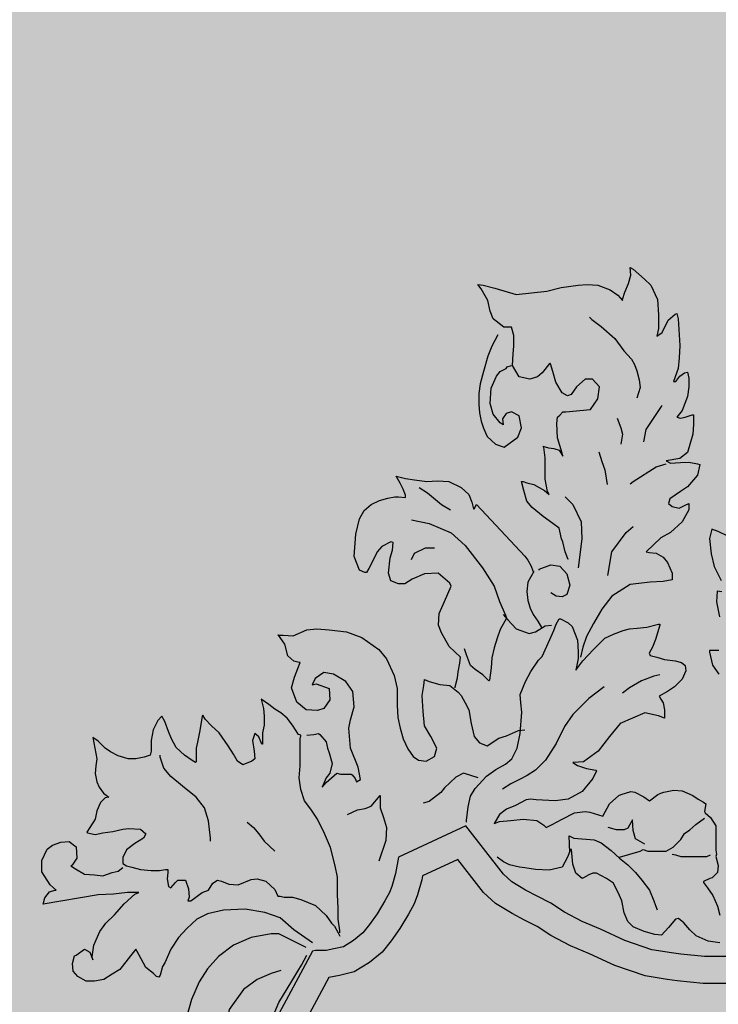
# Model space of a CAD drawing. Units: inches. Extents: x 2414 to 2582, y -227 to -117.
# Drawn here: x 2558 to 2559, y -224 to -223 of the extents above; entities that cross this region are included whole.
import ezdxf

# ---------------------------------------------------------------- set-up
doc = ezdxf.new("R2010")
doc.units = ezdxf.units.IN
doc.header["$MEASUREMENT"] = 0
doc.layers.add('LOGO UN', color=7, linetype='Continuous')

# ---------------------------------------------------------------- blocks, each defined once
blk = doc.blocks.new('A$C125C5DD9')
at = {"layer": 'LOGO UN'}
for points in [[(1.5134, 6.7378), (1.5134, 6.7378), (1.5046, 6.7598), (1.498, 6.7884), (1.4936, 6.7972), (1.4892, 6.8191), (1.487, 6.8279), (1.4694, 6.8411), (1.4409, 6.8609), (1.4101, 6.8872), (1.3947, 6.9048), (1.3859, 6.9355), (1.3793, 6.9619), (1.3793, 6.9619), (1.3837, 6.9619), (1.3947, 6.9575), (1.4145, 6.9531), (1.4452, 6.9355), (1.4584, 6.9246), (1.454, 6.9334), (1.4474, 6.9685), (1.4474, 6.9971), (1.4474, 7.03), (1.443, 7.0608), (1.4408, 7.063), (1.4562, 7.0586), (1.4716, 7.0564), (1.4869, 7.052), (1.4979, 7.0344), (1.4957, 7.0432), (1.4825, 7.0871), (1.4803, 7.1289), (1.4825, 7.1465), (1.4891, 7.153), (1.4979, 7.1618), (1.5067, 7.1618), (1.577, 7.1685), (1.5989, 7.1992), (1.6033, 7.2344), (1.5835, 7.2563), (1.5616, 7.2563), (1.5374, 7.2343), (1.522, 7.2124), (1.5111, 7.208), (1.4957, 7.2168), (1.4781, 7.2475), (1.4693, 7.2783), (1.4627, 7.3002), (1.4605, 7.3024), (1.4385, 7.2739), (1.4254, 7.2629), (1.4034, 7.2563), (1.3726, 7.2629), (1.3529, 7.2958), (1.355, 7.3288), (1.3572, 7.3507), (1.3572, 7.3815), (1.3506, 7.4056), (1.3462, 7.4056), (1.3287, 7.4056), (1.2979, 7.4298), (1.2891, 7.4518), (1.2825, 7.4825), (1.2627, 7.5155), (1.2539, 7.5286), (1.2693, 7.5265), (1.3023, 7.5177), (1.3638, 7.5001), (1.4517, 7.5089), (1.4934, 7.5199), (1.5417, 7.5265), (1.5681, 7.5287), (1.5988, 7.5265), (1.634, 7.5134), (1.656, 7.498), (1.6691, 7.4826), (1.6691, 7.4848), (1.6757, 7.5068), (1.6867, 7.531), (1.6933, 7.5551), (1.6911, 7.5771), (1.6999, 7.5727), (1.7328, 7.5442), (1.7504, 7.5266), (1.7702, 7.4849), (1.7724, 7.4409), (1.7724, 7.4014), (1.768, 7.3794), (1.7834, 7.3904), (1.801, 7.4255), (1.8207, 7.4431), (1.8251, 7.4453), (1.8295, 7.43), (1.8339, 7.3531), (1.8318, 7.3179), (1.8296, 7.2872), (1.8164, 7.2498), (1.823, 7.2498), (1.834, 7.2652), (1.8472, 7.274), (1.8559, 7.2762), (1.8603, 7.2586), (1.8603, 7.2344), (1.856, 7.2059), (1.8406, 7.1663), (1.8252, 7.1466), (1.8362, 7.1444), (1.8494, 7.1466), (1.8692, 7.1532), (1.8735, 7.1532), (1.8736, 7.1268), (1.8714, 7.0982), (1.856, 7.0455), (1.834, 7.0279), (1.7945, 7.0213), (1.8077, 7.0147), (1.8362, 7.0169), (1.8604, 7.017), (1.8846, 7.0126), (1.8912, 7.0104), (1.8846, 6.9796), (1.856, 6.9466), (1.8363, 6.9335), (1.8055, 6.9115), (1.8011, 6.8983), (1.8121, 6.8895), (1.8319, 6.8851), (1.8495, 6.8939), (1.8604, 6.8983), (1.8604, 6.8807), (1.8407, 6.8456), (1.8077, 6.8148), (1.7792, 6.7994)], [(1.5747, 7.4343), (1.5813, 7.4277), (1.6077, 7.4079), (1.6472, 7.3728), (1.6736, 7.3376), (1.6956, 7.3135), (1.7043, 7.2981), (1.7109, 7.2805), (1.7175, 7.2542), (1.7197, 7.2322), (1.711, 7.2014)], [(1.3111, 7.3837), (1.2935, 7.3507), (1.2825, 7.3221), (1.2694, 7.2782), (1.2606, 7.2431), (1.2562, 7.2145), (1.2562, 7.1837), (1.2584, 7.1596), (1.2628, 7.1354), (1.2694, 7.1156), (1.2804, 7.0915), (1.3046, 7.0695), (1.3288, 7.0607), (1.3683, 7.0893), (1.3793, 7.1157), (1.3727, 7.1508), (1.3507, 7.1618), (1.3353, 7.1574), (1.3243, 7.142), (1.3265, 7.1244), (1.3178, 7.131), (1.298, 7.1552), (1.2892, 7.1859), (1.2914, 7.2299), (1.3067, 7.265), (1.3177, 7.2782), (1.3353, 7.287), (1.3375, 7.2914), (1.3507, 7.2958)], [(1.7308, 7.0762), (1.7374, 7.1114), (1.7813, 7.1773), (1.7835, 7.1817)], [(1.6539, 7.1443), (1.6649, 7.1158), (1.6693, 7.0982), (1.6649, 7.0696)], [(1.6012, 7.0476), (1.61, 7.0191), (1.6188, 6.9949), (1.6254, 6.9532)], [(1.6913, 6.9554), (1.7001, 6.962), (1.7659, 7.0037), (1.7945, 7.0125)], [(1.1884, 6.3687), (1.1884, 6.3709), (1.1949, 6.3972), (1.1971, 6.4148), (1.2015, 6.439), (1.2037, 6.4566), (1.2037, 6.4566), (1.2037, 6.4566), (1.1707, 6.4873), (1.1488, 6.5268), (1.14, 6.5488), (1.1422, 6.5818), (1.1575, 6.6169), (1.1773, 6.6609), (1.1729, 6.6696), (1.1399, 6.6982), (1.1004, 6.696), (1.0652, 6.6806), (1.0433, 6.6674), (1.0257, 6.6674), (1.0037, 6.6762), (0.9971, 6.6982), (1.0015, 6.7421), (1.0081, 6.7641), (1.0103, 6.786), (1.0037, 6.7882), (0.9773, 6.775), (0.9642, 6.7597), (0.9532, 6.7377), (0.94, 6.7113), (0.9334, 6.7003), (0.929, 6.7003), (0.9137, 6.7069), (0.8983, 6.7465), (0.9026, 6.8102), (0.9136, 6.8541), (0.9268, 6.8783), (0.9466, 6.8959), (0.9707, 6.9069), (0.9949, 6.9134), (1.0146, 6.9178), (1.0256, 6.9179), (1.0454, 6.9157), (1.0454, 6.9223), (1.0388, 6.9398), (1.03, 6.9574), (1.019, 6.9772), (1.019, 6.9772), (1.0454, 6.9706), (1.0718, 6.9662), (1.1069, 6.9618), (1.1377, 6.964), (1.1706, 6.9618), (1.2058, 6.9443), (1.2277, 6.9245), (1.2365, 6.9025), (1.2409, 6.8828), (1.2431, 6.8828), (1.2497, 6.8959), (1.3882, 6.7466), (1.397, 6.7356), (1.4057, 6.7202), (1.4123, 6.7027), (1.4145, 6.7027), (1.397, 6.6719), (1.3948, 6.6455), (1.397, 6.6192), (1.4036, 6.5972), (1.4124, 6.5796), (1.4256, 6.5599), (1.4366, 6.5423)], [(1.0849, 6.9442), (1.1091, 6.9289), (1.1487, 6.8959), (1.175, 6.8805)], [(1.5045, 6.918), (1.5265, 6.896), (1.5507, 6.8455), (1.5529, 6.7972), (1.542, 6.7137)], [(1.063, 6.852), (1.1135, 6.841), (1.1772, 6.8146), (1.2168, 6.7773), (1.2673, 6.7136), (1.3003, 6.6609), (1.3157, 6.617), (1.3333, 6.5774), (1.3355, 6.5686), (1.3179, 6.5357), (1.3091, 6.5115), (1.3004, 6.483), (1.2938, 6.4544), (1.2916, 6.4258), (1.2872, 6.3907), (1.285, 6.3885), (1.2674, 6.4061), (1.2455, 6.4214), (1.2323, 6.4324), (1.2213, 6.4632), (1.2147, 6.4807)], [(1.6276, 6.6917), (1.6386, 6.7599), (1.6803, 6.8148), (1.7001, 6.8324)], [(1.7792, 6.7994), (1.7375, 6.7599), (1.7462, 6.7577), (1.766, 6.7555), (1.7858, 6.7445), (1.799, 6.7291), (1.8122, 6.6984), (1.8122, 6.6786), (1.7858, 6.6742), (1.7485, 6.672), (1.6914, 6.6654), (1.6386, 6.6324), (1.6101, 6.5951), (1.5859, 6.5533), (1.5662, 6.516), (1.5552, 6.4852), (1.5486, 6.4567)], [(1.9724, 6.8046), (1.9439, 6.8178), (1.9263, 6.8244), (1.9197, 6.798), (1.9241, 6.7542), (1.9329, 6.7169), (1.9526, 6.6774)], [(1.9547, 6.6445), (1.9416, 6.6467), (1.9416, 6.6467), (1.9394, 6.616), (1.9481, 6.5721)], [(1.9459, 6.4757), (1.9196, 6.4757), (1.9196, 6.4713), (1.9283, 6.434), (1.9458, 6.4077)], [(1.063, 6.7377), (1.0718, 6.7553), (1.1026, 6.7707), (1.1289, 6.7707)], [(1.4299, 6.7071), (1.4299, 6.7093), (1.4629, 6.7225), (1.4892, 6.7181), (1.509, 6.6961), (1.5178, 6.6632), (1.509, 6.6368), (1.4958, 6.6302), (1.4783, 6.6324), (1.4629, 6.6412)], [(1.3267, 6.5796), (1.3399, 6.5642), (1.3641, 6.5379), (1.4014, 6.5247), (1.419, 6.5291), (1.4475, 6.5467), (1.4651, 6.5489)], [(1.2214, 5.982), (1.2214, 5.9864), (1.2258, 6.026), (1.2324, 6.0567), (1.2456, 6.0787), (1.2785, 6.1139), (1.3049, 6.1337), (1.3334, 6.149), (1.351, 6.1644), (1.3664, 6.1952), (1.3751, 6.2369), (1.3795, 6.2984), (1.3773, 6.3248), (1.3751, 6.349), (1.3905, 6.3863), (1.4058, 6.4149), (1.4278, 6.4478), (1.4388, 6.4588), (1.4607, 6.5072), (1.4717, 6.5335), (1.4783, 6.5511), (1.4871, 6.5665), (1.4915, 6.5665), (1.5134, 6.5555), (1.5244, 6.5445), (1.5398, 6.505), (1.542, 6.472), (1.542, 6.4523), (1.5354, 6.4193), (1.5354, 6.4193), (1.5552, 6.4457), (1.586, 6.4786), (1.6189, 6.5116), (1.6431, 6.5226), (1.6716, 6.5336), (1.6892, 6.538), (1.7112, 6.5402), (1.7397, 6.5424), (1.7727, 6.5512), (1.7771, 6.5512), (1.7771, 6.549), (1.7639, 6.5073), (1.7551, 6.4853), (1.7463, 6.4677), (1.7485, 6.4611), (1.7683, 6.4567), (1.7903, 6.4501), (1.821, 6.4458), (1.8386, 6.4414), (1.8496, 6.4326), (1.8518, 6.4172), (1.8408, 6.393), (1.8189, 6.3711), (1.7991, 6.3579), (1.7749, 6.3447), (1.7793, 6.3359), (1.7859, 6.3249), (1.7903, 6.3051), (1.7903, 6.281), (1.7727, 6.2876), (1.7332, 6.2963), (1.6629, 6.2656), (1.6322, 6.2282), (1.5992, 6.1865), (1.5575, 6.1557), (1.5289, 6.1535), (1.5267, 6.1535), (1.5399, 6.1447), (1.5663, 6.1359), (1.5926, 6.1315), (1.5948, 6.1293), (1.5839, 6.1074), (1.5531, 6.07), (1.5136, 6.048), (1.4762, 6.0436), (1.4213, 6.0458), (1.4059, 6.048), (1.3928, 6.0458), (1.362, 6.0304), (1.3356, 6.0194), (1.3159, 6.004), (1.3005, 5.9777), (1.3159, 5.9843), (1.3488, 5.9865), (1.384, 5.9909), (1.4235, 5.9865), (1.4433, 5.9733), (1.4499, 5.9667), (1.4675, 5.9755), (1.496, 5.9909), (1.5312, 6.0085), (1.5619, 6.0129), (1.5751, 6.0107), (1.6125, 5.9997), (1.6125, 5.9997), (1.6322, 6.0349), (1.6586, 6.0591), (1.6652, 6.0613), (1.6937, 6.0701), (1.7047, 6.0679), (1.7311, 6.0547), (1.7465, 6.0437), (1.7706, 6.0613), (1.7794, 6.0657), (1.7882, 6.0679), (1.8167, 6.0745), (1.8409, 6.0723), (1.8717, 6.0591), (1.887, 6.0481), (1.9024, 6.0394), (1.909, 6.035), (1.9046, 6.013), (1.9068, 6.0086), (1.9222, 5.9954), (1.9376, 5.9713), (1.9376, 5.9185), (1.9376, 5.901), (1.9398, 5.89), (1.9376, 5.8834), (1.9442, 5.857), (1.942, 5.8373), (1.9267, 5.8219), (1.9201, 5.8197), (1.9025, 5.8109), (1.9025, 5.8087), (1.9135, 5.7933), (1.9289, 5.7714), (1.9421, 5.7406), (1.9487, 5.7142)], [(1.9487, 5.6352), (1.9157, 5.6395), (1.8806, 5.6549), (1.863, 5.6725), (1.8454, 5.6922), (1.83, 5.7054), (1.8212, 5.7032), (1.8015, 5.679), (1.7817, 5.6571), (1.7619, 5.6593), (1.7312, 5.668), (1.7004, 5.6812), (1.685, 5.6966), (1.674, 5.7208), (1.6674, 5.7559), (1.6609, 5.7713), (1.6433, 5.8064), (1.6235, 5.8196), (1.5949, 5.835), (1.5839, 5.835), (1.573, 5.8306), (1.5576, 5.8218), (1.5532, 5.8196), (1.5532, 5.8196), (1.5356, 5.8349), (1.5268, 5.8613), (1.5224, 5.903), (1.5202, 5.903), (1.5114, 5.8811), (1.4961, 5.8525), (1.4587, 5.8437), (1.4192, 5.8459), (1.3884, 5.8503), (1.373, 5.8525), (1.3445, 5.8591), (1.3269, 5.8678), (1.3093, 5.881)], [(0.7622, 6.2324), (0.7622, 6.2324), (0.782, 6.2346), (0.7952, 6.2368), (0.7996, 6.2346), (0.8171, 6.2126), (0.8215, 6.195), (0.8259, 6.1818), (0.8347, 6.1511), (0.8281, 6.1225), (0.8172, 6.1093), (0.8062, 6.083), (0.8172, 6.0962), (0.8479, 6.1225), (0.8589, 6.1203), (0.8831, 6.1204), (0.8897, 6.1204), (0.8919, 6.1182), (0.9006, 6.1072), (0.905, 6.0984), (0.916, 6.105), (0.9094, 6.1401), (0.8874, 6.195), (0.883, 6.2522), (0.8874, 6.2763), (0.8984, 6.3137), (0.894, 6.3576), (0.8742, 6.3862), (0.839, 6.4081), (0.8105, 6.4125), (0.7863, 6.3949), (0.7775, 6.3774), (0.7885, 6.3796), (0.8259, 6.3664), (0.8281, 6.3334), (0.8105, 6.3093), (0.7929, 6.3027), (0.76, 6.3049), (0.7336, 6.3268), (0.7182, 6.3685), (0.727, 6.3993), (0.7358, 6.4235), (0.7424, 6.4411), (0.7402, 6.4411), (0.7248, 6.4454), (0.7072, 6.4608), (0.6984, 6.4938), (0.6808, 6.5201), (0.6786, 6.5201), (0.694, 6.5201), (0.7226, 6.5179), (0.7621, 6.5355), (0.7907, 6.5377), (0.8258, 6.5355), (0.8764, 6.529), (0.9203, 6.5136), (0.9686, 6.4785), (0.9906, 6.4521), (1.0126, 6.4038), (1.0214, 6.3664), (1.0214, 6.3181), (1.0236, 6.283), (1.0302, 6.2522), (1.039, 6.2215), (1.0522, 6.1929), (1.0676, 6.1709), (1.083, 6.16), (1.1049, 6.1578), (1.1291, 6.1709), (1.1357, 6.1951), (1.1181, 6.2281), (1.1005, 6.2588), (1.0961, 6.3006), (1.0939, 6.3467), (1.0983, 6.3752), (1.1005, 6.3928), (1.1005, 6.3928), (1.1137, 6.3862), (1.1444, 6.3775), (1.173, 6.3753), (1.1971, 6.3555), (1.2059, 6.3467), (1.2169, 6.3248), (1.2279, 6.305), (1.2345, 6.2654), (1.2433, 6.2281), (1.2587, 6.2105), (1.2807, 6.2017), (1.3136, 6.2237), (1.3356, 6.2303), (1.3707, 6.2457), (1.3883, 6.2479)], [(1.7771, 6.4062), (1.7595, 6.4018), (1.7244, 6.3886), (1.6892, 6.3688), (1.6695, 6.3534)], [(1.6167, 6.371), (1.5728, 6.338), (1.5267, 6.2919), (1.5025, 6.2567), (1.4784, 6.2084), (1.4476, 6.1601), (1.4191, 6.1315), (1.3949, 6.1161), (1.373, 6.1051), (1.3488, 6.0919), (1.3246, 6.0765)], [(0.8568, 5.6634), (0.8568, 5.67), (0.8524, 5.7029), (0.8524, 5.7359), (0.8502, 5.7732), (0.8502, 5.7974), (0.8502, 5.8238), (0.8436, 5.8567), (0.8304, 5.9094), (0.8128, 5.949), (0.793, 5.9907), (0.7733, 6.0193), (0.7557, 6.0434), (0.7447, 6.0764), (0.7403, 6.1093), (0.7425, 6.1445), (0.7425, 6.1708), (0.7424, 6.1994), (0.7424, 6.2214), (0.7446, 6.2302), (0.7446, 6.2324), (0.738, 6.2345), (0.7205, 6.2609), (0.7051, 6.2807), (0.6875, 6.296), (0.6699, 6.307), (0.6523, 6.3202), (0.6304, 6.3356), (0.6304, 6.3356), (0.6304, 6.3356), (0.637, 6.3092), (0.6392, 6.2872), (0.6392, 6.2609), (0.6348, 6.2389), (0.6348, 6.206), (0.6326, 6.206), (0.6238, 6.2279), (0.6128, 6.2367), (0.6128, 6.2367), (0.6062, 6.2169), (0.6106, 6.1862), (0.6128, 6.1642), (0.6041, 6.1576), (0.5777, 6.1466), (0.5623, 6.1576), (0.5513, 6.1774), (0.5359, 6.2015), (0.5096, 6.2389), (0.4876, 6.2586), (0.47, 6.2784), (0.4634, 6.2894), (0.4612, 6.2872), (0.4546, 6.2454), (0.4481, 6.2125), (0.4437, 6.1949), (0.4437, 6.1773), (0.4437, 6.1554), (0.4415, 6.1532), (0.4327, 6.1598), (0.4107, 6.1751), (0.3866, 6.1971), (0.3734, 6.2213), (0.3646, 6.2432), (0.3536, 6.2718), (0.3448, 6.2872), (0.3448, 6.2872), (0.3338, 6.274), (0.3206, 6.2476), (0.3141, 6.2168), (0.3141, 6.1861), (0.3119, 6.1751), (0.2943, 6.1685), (0.2701, 6.1641), (0.2482, 6.1641), (0.2196, 6.1729), (0.1976, 6.1839), (0.1822, 6.1948), (0.1625, 6.2146), (0.1471, 6.2256), (0.1581, 6.1641), (0.1559, 6.1443), (0.1537, 6.1223), (0.1581, 6.0982), (0.1647, 6.0828), (0.1779, 6.0652), (0.1933, 6.0542), (0.1823, 6.052), (0.1691, 6.0389), (0.1581, 6.0147), (0.1537, 5.9905), (0.1384, 5.9664), (0.1296, 5.9532), (0.1318, 5.951), (0.1538, 5.9466), (0.1757, 5.951), (0.2043, 5.9554), (0.2328, 5.962), (0.2504, 5.9642), (0.2834, 5.962), (0.2988, 5.9488), (0.2922, 5.9356), (0.268, 5.9203), (0.2438, 5.9027), (0.2329, 5.8807), (0.2329, 5.8631), (0.2439, 5.8565), (0.2592, 5.8522), (0.2834, 5.8456), (0.3142, 5.8434), (0.3383, 5.8434), (0.3559, 5.8456), (0.3625, 5.8456), (0.3625, 5.8368), (0.3603, 5.8192), (0.3647, 5.7973), (0.3713, 5.7929), (0.3845, 5.8083), (0.3911, 5.8148), (0.413, 5.8149), (0.4218, 5.7907), (0.424, 5.7665), (0.4196, 5.7555), (0.4284, 5.7555), (0.4614, 5.7797), (0.4789, 5.7863), (0.4921, 5.8061), (0.5053, 5.8149), (0.5163, 5.8127), (0.5382, 5.8039), (0.5646, 5.8017), (0.602, 5.8171), (0.6195, 5.8193), (0.6437, 5.8127), (0.6701, 5.7886), (0.6789, 5.7688), (0.6854, 5.7688), (0.6964, 5.7666), (0.7206, 5.7666), (0.7448, 5.76), (0.7865, 5.7425), (0.8173, 5.7139), (0.8327, 5.6919), (0.8415, 5.6832), (0.8524, 5.6634), (0.8568, 5.6546)], [(0.4855, 5.9269), (0.4855, 5.9357), (0.4789, 5.9862), (0.4679, 6.0236), (0.4437, 6.0543), (0.4042, 6.0851), (0.3712, 6.1136), (0.3514, 6.1378), (0.3404, 6.1685), (0.3404, 6.1751)], [(1.2543, 6.1095), (1.2126, 6.1226), (1.1906, 6.1117), (1.1577, 6.0809), (1.1467, 6.0677), (1.1138, 6.0413), (1.0962, 6.0369)], [(1.9707, 5.5956), (1.9048, 5.5956), (1.8367, 5.6022), (1.8103, 5.6066), (1.7532, 5.6153), (1.6763, 5.6417), (1.606, 5.6746), (1.5532, 5.6966), (1.5027, 5.7229), (1.4631, 5.7492), (1.4236, 5.769), (1.3906, 5.7866), (1.3511, 5.8107), (1.3269, 5.8327), (1.2192, 5.9711), (1.0259, 5.8809), (1.0172, 5.8348), (1.0062, 5.7974), (0.9996, 5.7799), (0.9864, 5.7557), (0.9645, 5.7183), (0.9425, 5.6876), (0.9227, 5.6634), (0.8964, 5.6414), (0.8678, 5.6239), (0.8393, 5.6173), (0.8173, 5.6129), (0.7975, 5.6129), (0.7865, 5.6128), (0.7778, 5.6106), (0.668, 5.4063)], [(0.8787, 6.0039), (0.9073, 6.0171), (0.9292, 6.0215), (0.9468, 6.0281), (0.9732, 6.0589), (0.9732, 6.0589), (0.9732, 6.0237), (0.982, 5.9952), (0.9908, 5.9666), (0.9886, 5.9293), (0.9688, 5.8699)], [(0.5909, 5.9819), (0.6085, 5.9665), (0.6239, 5.9489), (0.6393, 5.927), (0.67, 5.8984)], [(1.7333, 5.9185), (1.7069, 5.9339), (1.7003, 5.958), (1.6981, 5.9888), (1.685, 5.9646), (1.674, 5.9602), (1.652, 5.9602), (1.6278, 5.9668)], [(1.6608, 5.8811), (1.7201, 5.8987), (1.7289, 5.9031), (1.7421, 5.8987), (1.7685, 5.8987), (1.7882, 5.8987), (1.7904, 5.8987), (1.7948, 5.8987), (1.8146, 5.9097), (1.8366, 5.9317), (1.8475, 5.9493), (1.8629, 5.9603), (1.8805, 5.9756), (1.9046, 5.9932)], [(0.7778, 5.6348), (0.725, 5.6721), (0.6855, 5.7073), (0.6415, 5.7226), (0.5844, 5.7314), (0.5229, 5.7292), (0.4768, 5.7182), (0.446, 5.7028), (0.4175, 5.6765), (0.3933, 5.6501), (0.3713, 5.6171), (0.3538, 5.5776), (0.3472, 5.5666), (0.3406, 5.5424), (0.3362, 5.5358), (0.3296, 5.538), (0.3208, 5.5468), (0.2989, 5.5644), (0.2857, 5.5885), (0.2747, 5.6105), (0.2703, 5.6171), (0.2549, 5.5973), (0.2242, 5.5578), (0.2022, 5.5446), (0.178, 5.5292), (0.1517, 5.5248), (0.1275, 5.5248), (0.1033, 5.538), (0.0902, 5.5533), (0.088, 5.5753), (0.0945, 5.5973), (0.0989, 5.5995), (0.1231, 5.6171), (0.1385, 5.6083), (0.1473, 5.5863), (0.1451, 5.5951), (0.1495, 5.628), (0.167, 5.6676), (0.1846, 5.6918), (0.2087, 5.7159), (0.2373, 5.7467), (0.268, 5.7753), (0.279, 5.7797), (0.2746, 5.7797), (0.2461, 5.7797), (0.2065, 5.7752), (0.1626, 5.773), (0.0044, 5.7466), (0.0088, 5.7642), (0.022, 5.7818), (0.0374, 5.7862), (0.0418, 5.7862), (0.0242, 5.8016), (0, 5.8389), (0, 5.8719), (0.0154, 5.9048), (0.0307, 5.9158), (0.0549, 5.9246), (0.0791, 5.9268), (0.0988, 5.9114), (0.1011, 5.8785), (0.0879, 5.8587), (0.0835, 5.8565), (0.0967, 5.8477), (0.123, 5.8323), (0.1516, 5.8302), (0.1758, 5.828), (0.2021, 5.8368), (0.2197, 5.8412), (0.2329, 5.8521)], [(1.518, 5.8943), (1.5158, 5.9426), (1.529, 5.936), (1.5883, 5.9316), (1.6081, 5.9228), (1.6367, 5.9009), (1.6608, 5.8789), (1.685, 5.8592), (1.707, 5.8372), (1.7245, 5.8152), (1.7465, 5.7867), (1.7597, 5.7559), (1.7641, 5.7427), (1.7685, 5.7296)], [(1.9753, 5.518), (1.901, 5.518), (1.8265, 5.5252), (1.798, 5.5299), (1.7346, 5.5396), (1.6471, 5.5696), (1.5746, 5.6036), (1.5203, 5.6262), (1.4631, 5.656), (1.4241, 5.682), (1.388, 5.7), (1.3521, 5.7191), (1.3043, 5.7483), (1.2698, 5.7797), (1.196, 5.8746), (1.0948, 5.8274), (1.0927, 5.8166), (1.0799, 5.7729), (1.0704, 5.7475), (1.054, 5.7174), (1.0296, 5.676), (1.0042, 5.6404), (0.9781, 5.6085), (0.9418, 5.5783), (0.8977, 5.5511), (0.8556, 5.5414), (0.8254, 5.5353), (0.7619, 5.4171)], [(1.8124, 5.8899), (1.8212, 5.8878), (1.8366, 5.8834), (1.8585, 5.8834), (1.8783, 5.8834), (1.8937, 5.8834), (1.9113, 5.8834), (1.9222, 5.8878)], [(0.7602, 5.6216), (0.6811, 5.6611), (0.6591, 5.6611), (0.602, 5.6501), (0.5515, 5.6282), (0.5076, 5.5952), (0.4768, 5.56), (0.4527, 5.5227), (0.4307, 5.4721), (0.4153, 5.4172)], [(0.6614, 5.4151), (0.6811, 5.4634), (0.7053, 5.503), (0.7185, 5.525), (0.736, 5.5535), (0.747, 5.5711), (0.7624, 5.5997)], [(0.6877, 5.5557), (0.6592, 5.5469), (0.6196, 5.5293), (0.5801, 5.5007), (0.5384, 5.4436), (0.5252, 5.3645), (0.5296, 5.3184), (0.523, 5.2745), (0.5055, 5.2085), (0.4967, 5.1382), (0.4945, 5.046), (0.488, 4.9998), (0.477, 4.9361), (0.4836, 4.8724), (0.4792, 4.8153), (0.4682, 4.7714), (0.4661, 4.7055), (0.4573, 4.6659), (0.4507, 4.6373)]]:
    blk.add_lwpolyline(points, dxfattribs=at)

msp = doc.modelspace()

# ---------------------------------------------------------------- hatches: boundary and pattern name
at = {"layer": 'LOGO UN'}
h = msp.add_hatch(color=256, dxfattribs=at)
h.set_gradient(color1=(113, 117, 112), color2=(190, 193, 190), one_color=1, tint=0.75)
h.paths.add_polyline_path([(2539.59861, -223.39941), (2539.59861, -225.88874), (2560.51988, -225.88874), (2560.51988, -223.39941)])

# ---------------------------------------------------------------- block references
at = {"layer": 'LOGO UN', "xscale": 0.2658276923070844, "yscale": 0.265827692307937, "zscale": 0.2658276923076924}
msp.add_blockref('A$C125C5DD9', (2558.28698, -225.68391), dxfattribs=at)

doc.saveas('drawing.dxf')
